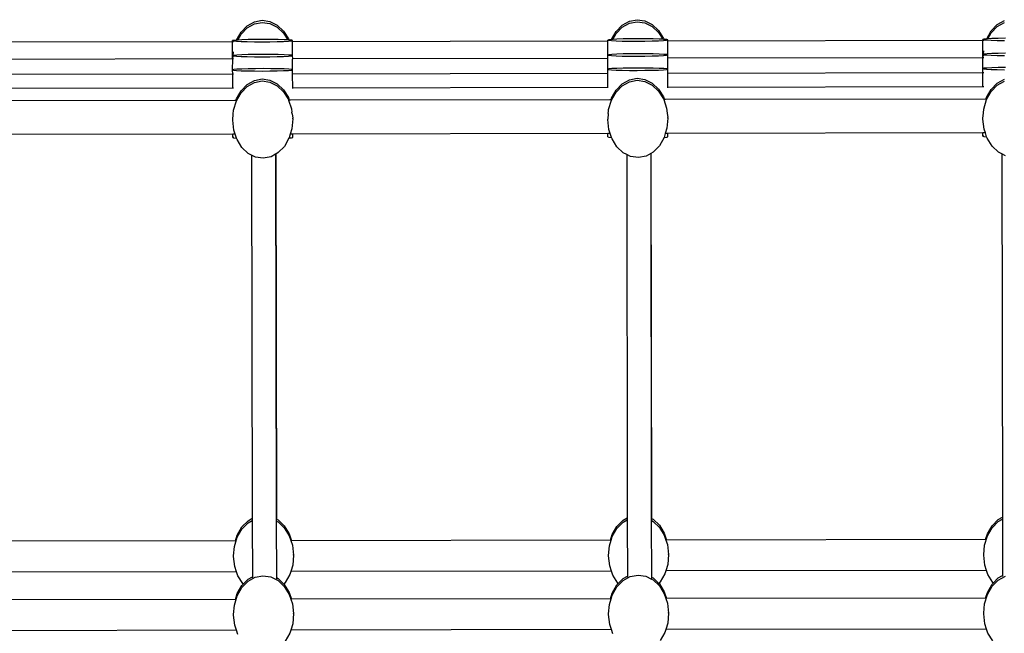
# Model space of a CAD drawing. Extents: x -4340 to 5368, y -3213 to 2608.
# Drawn here: x -379 to 295, y -91 to 329 of the extents above; entities that cross this region are included whole.
import ezdxf

# ---------------------------------------------------------------- set-up
doc = ezdxf.new("R2010")
doc.units = 0
doc.layers.get('0').update_dxf_attribs({"linetype": 'CONTINUOUS'})

msp = doc.modelspace()

# ---------------------------------------------------------------- linework, layer by layer
for p, q in [((-227.34, 320.49), (-223.15, 324.8)), ((-223.15, 324.8), (-218.24, 327.56)), ((-223.15, 323.39), (-218.24, 326.16)), ((-218.24, 327.56), (-212.94, 328.59)), ((-218.24, 326.16), (-212.94, 327.19)), ((-212.94, 328.59), (-207.61, 327.82)), ((-212.94, 327.19), (-207.61, 326.42)), ((-207.61, 327.82), (-202.62, 325.3)), ((-207.61, 326.42), (-202.62, 323.9)), ((-202.62, 325.3), (-198.3, 321.2)), ((-202.62, 323.9), (-198.3, 319.79)), ((29.37, 320.92), (33.55, 325.23)), ((29.37, 319.52), (33.55, 323.83)), ((33.55, 325.23), (38.47, 327.99)), ((33.55, 323.83), (38.47, 326.59)), ((38.47, 327.99), (43.77, 329.03)), ((38.47, 326.59), (43.77, 327.62)), ((43.77, 329.03), (49.09, 328.25)), ((43.77, 327.62), (49.09, 326.85)), ((49.09, 328.25), (54.09, 325.73)), ((49.09, 326.85), (54.09, 324.33)), ((54.09, 325.73), (58.4, 321.63)), ((54.09, 324.33), (58.4, 320.23)), ((286.07, 321.35), (290.26, 325.66)), ((286.07, 319.95), (290.26, 324.26)), ((290.26, 325.66), (295.17, 328.43)), ((290.26, 324.26), (295.17, 327.02)), ((-230.45, 315.04), (-227.34, 320.49)), ((-229.62, 315.1), (-227.34, 319.09)), ((-227.34, 319.09), (-223.15, 323.39)), ((-198.3, 321.2), (-194.95, 315.8)), ((-198.3, 319.79), (-195.42, 315.15)), ((26.25, 315.48), (29.37, 320.92)), ((27.09, 315.53), (29.37, 319.52)), ((58.4, 321.63), (61.75, 316.23)), ((58.4, 320.23), (61.28, 315.58)), ((282.96, 315.91), (286.07, 321.35)), ((283.79, 315.96), (286.07, 319.95)), ((-233.1, 313.89), (-448.74, 313.53)), ((-232.31, 314.87), (-233.1, 314.67)), ((-233.1, 314.67), (-232.5, 314.46)), ((-233.1, 313.89), (-233.1, 314.67)), ((-232.5, 313.89), (-233.1, 313.89)), ((-233.1, 304.39), (-233.1, 313.89)), ((-232.5, 314.46), (-230.53, 314.27)), ((-230.45, 315.04), (-232.31, 314.87)), ((-230.53, 314.27), (-227.34, 314.1)), ((-230.17, 315.07), (-230.45, 315.04)), ((-229.62, 315.1), (-230.17, 315.07)), ((-226.83, 315.24), (-229.62, 315.1)), ((-227.34, 314.1), (-223.15, 313.98)), ((-222.52, 315.37), (-226.83, 315.24)), ((-223.15, 313.98), (-218.23, 313.9)), ((-217.53, 315.46), (-222.52, 315.37)), ((-218.23, 313.9), (-212.93, 313.88)), ((-212.21, 315.49), (-217.53, 315.46)), ((-212.93, 313.88), (-207.6, 313.92)), ((-206.91, 315.47), (-212.21, 315.49)), ((-207.6, 313.92), (-202.62, 314)), ((-201.99, 315.39), (-206.91, 315.47)), ((-202.62, 314), (-198.31, 314.13)), ((-197.79, 315.27), (-201.99, 315.39)), ((-198.31, 314.13), (-194.97, 314.3)), ((-195.42, 315.15), (-197.79, 315.27)), ((-194.72, 315.11), (-195.42, 315.15)), ((-194.97, 314.3), (-192.83, 314.5)), ((-194.95, 315.8), (-194.72, 315.11)), ((-194.61, 315.1), (-194.72, 315.11)), ((-192.64, 314.91), (-194.61, 315.1)), ((-192.83, 314.5), (-192.04, 314.71)), ((-192.04, 314.71), (-192.64, 314.91)), ((-192.04, 313.96), (-192.04, 314.71)), ((23.6, 314.32), (-192.04, 313.96)), ((-192.04, 304.43), (-192.04, 313.96)), ((24.39, 315.31), (23.6, 315.1)), ((23.6, 315.1), (24.21, 314.89)), ((23.6, 314.32), (23.6, 315.1)), ((23.6, 304.83), (23.6, 314.32)), ((24.21, 314.89), (26.17, 314.7)), ((26.25, 315.48), (24.39, 315.31)), ((26.17, 314.7), (29.36, 314.54)), ((26.53, 315.5), (26.25, 315.48)), ((27.09, 315.53), (26.53, 315.5)), ((29.87, 315.67), (27.09, 315.53)), ((29.36, 314.54), (33.55, 314.41)), ((34.18, 315.8), (29.87, 315.67)), ((33.55, 314.41), (38.47, 314.34)), ((39.17, 315.89), (34.18, 315.8)), ((38.47, 314.34), (43.77, 314.32)), ((44.49, 315.92), (39.17, 315.89)), ((43.77, 314.32), (49.1, 314.35)), ((49.8, 315.9), (44.49, 315.92)), ((49.1, 314.35), (54.09, 314.43)), ((54.71, 315.82), (49.8, 315.9)), ((54.09, 314.43), (58.4, 314.56)), ((58.91, 315.7), (54.71, 315.82)), ((58.4, 314.56), (61.73, 314.73)), ((61.28, 315.58), (58.91, 315.7)), ((61.98, 315.54), (61.28, 315.58)), ((61.73, 314.73), (63.87, 314.93)), ((61.75, 316.23), (61.98, 315.54)), ((62.1, 315.54), (61.98, 315.54)), ((64.06, 315.35), (62.1, 315.54)), ((63.87, 314.93), (64.67, 315.14)), ((64.67, 315.14), (64.06, 315.35)), ((64.67, 314.39), (64.67, 315.14)), ((280.3, 314.75), (64.67, 314.39)), ((64.67, 304.87), (64.67, 314.39)), ((281.1, 315.74), (280.3, 315.53)), ((280.3, 315.53), (280.91, 315.32)), ((280.3, 314.75), (280.3, 315.53)), ((280.91, 314.75), (280.3, 314.75)), ((280.3, 305.26), (280.3, 314.75)), ((280.91, 315.32), (282.87, 315.13)), ((282.96, 315.91), (281.1, 315.74)), ((282.87, 315.13), (286.06, 314.97)), ((283.23, 315.93), (282.96, 315.91)), ((283.79, 315.96), (283.23, 315.93)), ((286.57, 316.1), (283.79, 315.96)), ((286.06, 314.97), (290.26, 314.84)), ((290.88, 316.23), (286.57, 316.1)), ((290.26, 314.84), (295.17, 314.77)), ((295.87, 316.32), (290.88, 316.23)), ((-232.69, 304.5), (-233.1, 304.39)), ((-233.1, 304.39), (-232.71, 304.26)), ((-233.1, 302.11), (-233.1, 304.39)), ((-232.9, 302.11), (-232.71, 304.26)), ((-232.71, 304.26), (-232.5, 304.19)), ((-232.69, 304.5), (-232.48, 306.92)), ((-232.31, 304.6), (-232.69, 304.5)), ((-232.5, 304.19), (-230.53, 303.99)), ((-230.17, 304.8), (-232.31, 304.6)), ((-230.53, 303.99), (-227.34, 303.83)), ((-226.83, 304.97), (-230.17, 304.8)), ((-227.34, 303.83), (-223.15, 303.71)), ((-222.52, 305.1), (-226.83, 304.97)), ((-223.15, 303.71), (-218.23, 303.63)), ((-217.53, 305.18), (-222.52, 305.1)), ((-218.23, 303.63), (-212.93, 303.61)), ((-212.21, 305.22), (-217.53, 305.18)), ((-212.93, 303.61), (-207.6, 303.64)), ((-206.91, 305.19), (-212.21, 305.22)), ((-207.6, 303.64), (-202.62, 303.73)), ((-201.99, 305.12), (-206.91, 305.19)), ((-202.62, 303.73), (-198.31, 303.86)), ((-197.79, 305), (-201.99, 305.12)), ((-198.31, 303.86), (-194.97, 304.03)), ((-194.61, 304.83), (-197.79, 305)), ((-194.97, 304.03), (-192.83, 304.23)), ((-192.64, 304.64), (-194.61, 304.83)), ((-192.83, 304.23), (-192.04, 304.43)), ((-192.04, 304.43), (-192.64, 304.64)), ((-192.02, 302.18), (-192.04, 304.43)), ((24.39, 305.03), (23.6, 304.83)), ((23.6, 304.83), (24.21, 304.62)), ((23.6, 302.54), (23.6, 304.83)), ((24.21, 304.62), (26.17, 304.43)), ((26.53, 305.23), (24.39, 305.03)), ((26.17, 304.43), (29.36, 304.26)), ((29.87, 305.4), (26.53, 305.23)), ((29.36, 304.26), (33.55, 304.14)), ((34.18, 305.53), (29.87, 305.4)), ((33.55, 304.14), (38.47, 304.06)), ((39.17, 305.62), (34.18, 305.53)), ((38.47, 304.06), (43.77, 304.04)), ((44.49, 305.65), (39.17, 305.62)), ((43.77, 304.04), (49.1, 304.08)), ((49.8, 305.63), (44.49, 305.65)), ((49.1, 304.08), (54.09, 304.16)), ((54.71, 305.55), (49.8, 305.63)), ((54.09, 304.16), (58.4, 304.29)), ((58.91, 305.43), (54.71, 305.55)), ((58.4, 304.29), (61.73, 304.46)), ((62.1, 305.26), (58.91, 305.43)), ((61.73, 304.46), (63.87, 304.66)), ((64.06, 305.07), (62.1, 305.26)), ((63.87, 304.66), (64.67, 304.87)), ((64.67, 304.87), (64.06, 305.07)), ((64.69, 302.61), (64.67, 304.87)), ((280.71, 305.36), (280.3, 305.26)), ((280.3, 305.26), (280.69, 305.12)), ((280.31, 302.97), (280.3, 305.26)), ((280.51, 302.97), (280.69, 305.12)), ((280.69, 305.12), (280.91, 305.05)), ((280.71, 305.36), (280.92, 307.78)), ((281.1, 305.47), (280.71, 305.36)), ((280.91, 305.05), (282.87, 304.86)), ((283.23, 305.66), (281.1, 305.47)), ((282.87, 304.86), (286.06, 304.7)), ((286.57, 305.83), (283.23, 305.66)), ((286.06, 304.7), (290.26, 304.57)), ((290.88, 305.96), (286.57, 305.83)), ((290.26, 304.57), (295.17, 304.5)), ((295.87, 306.05), (290.88, 305.96)), ((-233.1, 302.11), (-448.72, 301.75)), ((-233.08, 302.03), (-233.1, 302.11)), ((-232.9, 302.11), (-233.1, 302.11)), ((-233.1, 294.65), (-233.08, 302.03)), ((-232.49, 302.11), (-232.9, 302.11)), ((-192.04, 294.69), (-192.03, 301.92)), ((-192.03, 301.92), (-192.02, 302.18)), ((23.6, 302.54), (-192.02, 302.18)), ((-192.01, 301.94), (-192.02, 302.18)), ((23.6, 295.09), (23.6, 302.54)), ((64.67, 302.35), (64.69, 302.61)), ((64.67, 295.13), (64.67, 302.35)), ((280.31, 302.97), (64.69, 302.61)), ((64.69, 302.38), (64.69, 302.61)), ((280.3, 295.52), (280.32, 302.89)), ((280.32, 302.89), (280.31, 302.97)), ((280.51, 302.97), (280.31, 302.97)), ((280.91, 302.97), (280.51, 302.97)), ((-233.08, 291.75), (-448.72, 291.39)), ((-232.31, 294.86), (-233.1, 294.65)), ((-233.1, 294.65), (-232.5, 294.45)), ((-233.08, 291.75), (-233.1, 294.65)), ((-232.49, 291.75), (-233.08, 291.75)), ((-233.08, 282.1), (-233.08, 291.75)), ((-232.5, 294.45), (-230.53, 294.25)), ((-230.17, 295.06), (-232.31, 294.86)), ((-230.53, 294.25), (-227.34, 294.09)), ((-226.83, 295.23), (-230.17, 295.06)), ((-227.34, 294.09), (-223.15, 293.97)), ((-222.52, 295.36), (-226.83, 295.23)), ((-223.15, 293.97), (-218.23, 293.89)), ((-217.53, 295.44), (-222.52, 295.36)), ((-218.23, 293.89), (-212.93, 293.87)), ((-212.21, 295.48), (-217.53, 295.44)), ((-212.93, 293.87), (-207.6, 293.9)), ((-206.91, 295.45), (-212.21, 295.48)), ((-207.6, 293.9), (-202.62, 293.99)), ((-201.99, 295.38), (-206.91, 295.45)), ((-202.62, 293.99), (-198.31, 294.12)), ((-197.79, 295.26), (-201.99, 295.38)), ((-198.31, 294.12), (-194.97, 294.29)), ((-194.61, 295.09), (-197.79, 295.26)), ((-194.97, 294.29), (-192.83, 294.49)), ((-192.64, 294.9), (-194.61, 295.09)), ((-192.83, 294.49), (-192.04, 294.69)), ((-192.04, 294.69), (-192.64, 294.9)), ((-192.03, 291.82), (-192.04, 294.69)), ((23.61, 292.18), (-192.03, 291.82)), ((-192.02, 282.17), (-192.03, 291.82)), ((24.39, 295.29), (23.6, 295.09)), ((23.6, 295.09), (24.21, 294.88)), ((23.61, 292.18), (23.6, 295.09)), ((23.6, 282.53), (23.61, 292.18)), ((24.21, 294.88), (26.17, 294.69)), ((26.53, 295.49), (24.39, 295.29)), ((26.17, 294.69), (29.36, 294.52)), ((29.87, 295.66), (26.53, 295.49)), ((29.36, 294.52), (33.55, 294.4)), ((34.18, 295.79), (29.87, 295.66)), ((33.55, 294.4), (38.47, 294.33)), ((39.17, 295.88), (34.18, 295.79)), ((38.47, 294.33), (43.77, 294.3)), ((44.49, 295.91), (39.17, 295.88)), ((43.77, 294.3), (49.1, 294.34)), ((49.8, 295.89), (44.49, 295.91)), ((49.1, 294.34), (54.09, 294.42)), ((54.71, 295.81), (49.8, 295.89)), ((54.09, 294.42), (58.4, 294.55)), ((58.91, 295.69), (54.71, 295.81)), ((58.4, 294.55), (61.73, 294.72)), ((62.1, 295.52), (58.91, 295.69)), ((61.73, 294.72), (63.87, 294.92)), ((64.06, 295.33), (62.1, 295.52)), ((63.87, 294.92), (64.67, 295.13)), ((64.67, 295.13), (64.06, 295.33)), ((64.67, 292.25), (64.67, 295.13)), ((280.32, 292.61), (64.67, 292.25)), ((64.69, 282.6), (64.67, 292.25)), ((281.1, 295.73), (280.3, 295.52)), ((280.3, 295.52), (280.91, 295.31)), ((280.32, 292.61), (280.3, 295.52)), ((280.91, 292.61), (280.32, 292.61)), ((280.32, 282.96), (280.32, 292.61)), ((280.91, 295.31), (282.87, 295.12)), ((283.23, 295.92), (281.1, 295.73)), ((282.87, 295.12), (286.06, 294.96)), ((286.57, 296.09), (283.23, 295.92)), ((286.06, 294.96), (290.26, 294.83)), ((290.88, 296.22), (286.57, 296.09)), ((290.26, 294.83), (295.17, 294.76)), ((295.87, 296.31), (290.88, 296.22)), ((-227.34, 280.38), (-223.15, 284.69)), ((-227.34, 278.97), (-223.15, 283.28)), ((-223.15, 284.69), (-218.24, 287.45)), ((-223.15, 283.28), (-218.24, 286.05)), ((-218.24, 287.45), (-212.94, 288.48)), ((-218.24, 286.05), (-212.94, 287.08)), ((-212.94, 288.48), (-207.61, 287.71)), ((-212.94, 287.08), (-207.61, 286.31)), ((-207.61, 287.71), (-202.62, 285.19)), ((-207.61, 286.31), (-202.62, 283.78)), ((-202.62, 285.19), (-198.3, 281.08)), ((-202.62, 283.78), (-198.3, 279.68)), ((29.37, 280.81), (33.55, 285.12)), ((29.37, 279.41), (33.55, 283.71)), ((33.55, 285.12), (38.47, 287.88)), ((33.55, 283.71), (38.47, 286.48)), ((38.47, 287.88), (43.77, 288.91)), ((38.47, 286.48), (43.77, 287.51)), ((43.77, 288.91), (49.09, 288.14)), ((43.77, 287.51), (49.09, 286.74)), ((49.09, 288.14), (54.09, 285.62)), ((49.09, 286.74), (54.09, 284.21)), ((54.09, 285.62), (58.4, 281.52)), ((54.09, 284.21), (58.4, 280.11)), ((286.07, 281.24), (290.26, 285.55)), ((286.07, 279.84), (290.26, 284.15)), ((290.26, 285.55), (295.17, 288.31)), ((290.26, 284.15), (295.17, 286.91)), ((-233.08, 282.1), (-448.72, 281.73)), ((-233.08, 282.01), (-233.08, 282.1)), ((-232.48, 282.1), (-233.08, 282.1)), ((-230.51, 274.82), (-227.34, 280.38)), ((-230.51, 273.41), (-227.34, 278.97)), ((-198.3, 281.08), (-194.95, 275.68)), ((-198.3, 279.68), (-194.95, 274.28)), ((23.6, 282.53), (-192.02, 282.17)), ((-192.01, 281.93), (-192.02, 282.17)), ((23.62, 282.45), (23.6, 282.53)), ((26.19, 275.25), (29.37, 280.81)), ((26.19, 273.85), (29.37, 279.41)), ((58.4, 281.52), (61.75, 276.12)), ((58.4, 280.11), (61.75, 274.71)), ((280.32, 282.96), (64.69, 282.6)), ((64.69, 282.36), (64.69, 282.6)), ((280.93, 282.96), (280.32, 282.96)), ((280.32, 282.88), (280.32, 282.96)), ((282.89, 275.68), (286.07, 281.24)), ((282.89, 274.28), (286.07, 279.84)), ((-231.58, 273.78), (-450.16, 273.41)), ((-232.47, 266.98), (-230.51, 273.41)), ((-230.83, 273.78), (-231.58, 273.78)), ((-230.83, 273.78), (-230.51, 274.82)), ((-230.62, 273.78), (-230.83, 273.78)), ((-194.95, 275.68), (-194.33, 273.84)), ((-194.95, 274.28), (-194.8, 273.84)), ((-194.8, 273.84), (-192.8, 267.95)), ((-194.33, 273.84), (-194.8, 273.84)), ((-193.46, 273.84), (-194.33, 273.84)), ((25.12, 274.21), (-193.46, 273.84)), ((24.23, 267.41), (26.19, 273.85)), ((25.87, 274.21), (25.12, 274.21)), ((25.87, 274.21), (26.19, 275.25)), ((26.09, 274.21), (25.87, 274.21)), ((61.75, 276.12), (62.38, 274.27)), ((61.75, 274.71), (61.9, 274.27)), ((61.9, 274.27), (63.9, 268.38)), ((62.38, 274.27), (61.9, 274.27)), ((63.24, 274.27), (62.38, 274.27)), ((281.82, 274.64), (63.24, 274.27)), ((280.94, 267.85), (282.89, 274.28)), ((282.58, 274.64), (281.82, 274.64)), ((282.58, 274.64), (282.89, 275.68)), ((282.89, 274.64), (282.58, 274.64)), ((-233.06, 260.48), (-232.69, 264.4)), ((-232.69, 264.4), (-232.47, 266.98)), ((-192.8, 267.95), (-192.49, 265.69)), ((-192.36, 264.58), (-192.49, 265.69)), ((-192.35, 264.46), (-192.36, 264.58)), ((-192.35, 264.46), (-192, 261.48)), ((23.98, 264.83), (23.64, 260.91)), ((23.98, 264.83), (23.99, 264.95)), ((23.99, 264.95), (24.08, 266.05)), ((24.08, 266.05), (24.23, 267.41)), ((63.9, 268.38), (64.31, 264.9)), ((64.31, 264.9), (64.7, 261.92)), ((280.34, 261.35), (280.71, 265.26)), ((280.71, 265.26), (280.94, 267.85)), ((-233.06, 260.11), (-233.06, 260.48)), ((-232.26, 253.28), (-233.06, 260.11)), ((-192, 261.12), (-192.59, 254.25)), ((-192, 261.12), (-192, 261.48)), ((23.64, 260.55), (23.64, 260.91)), ((24.44, 253.72), (23.64, 260.55)), ((64.7, 261.55), (64.11, 254.68)), ((64.7, 261.55), (64.7, 261.92)), ((280.34, 260.98), (280.34, 261.35)), ((281.15, 254.15), (280.34, 260.98)), ((-233.03, 250.56), (-448.66, 250.2)), ((-231.34, 250.57), (-233.03, 250.56)), ((-233.02, 248.34), (-233.03, 250.56)), ((-231.34, 250.57), (-232.26, 253.28)), ((-230.45, 247.94), (-231.34, 250.57)), ((-193.69, 250.63), (-194.49, 248.01)), ((-192.59, 254.25), (-193.69, 250.63)), ((-191.96, 250.63), (-193.69, 250.63)), ((23.67, 251), (-191.96, 250.63)), ((-191.96, 248.38), (-191.96, 250.63)), ((23.68, 248.77), (23.67, 251)), ((25.37, 251), (23.67, 251)), ((25.37, 251), (24.44, 253.72)), ((26.25, 248.37), (25.37, 251)), ((63.01, 251.06), (62.22, 248.44)), ((64.11, 254.68), (63.01, 251.06)), ((64.74, 251.07), (63.01, 251.06)), ((280.38, 251.43), (64.74, 251.07)), ((64.74, 248.81), (64.74, 251.07)), ((280.38, 249.2), (280.38, 251.43)), ((282.07, 251.43), (280.38, 251.43)), ((280.99, 249.36), (280.38, 249.2)), ((282.07, 251.43), (281.15, 254.15)), ((282.95, 248.8), (282.07, 251.43)), ((-232.42, 248.5), (-233.02, 248.34)), ((-233.02, 248.34), (-232.42, 248.13)), ((-232.42, 248.13), (-230.45, 247.94)), ((-230.11, 246.95), (-230.45, 247.94)), ((-226.76, 241.55), (-230.11, 246.95)), ((-194.55, 247.82), (-197.72, 242.26)), ((-194.49, 248.01), (-194.55, 247.82)), ((-194.49, 248.01), (-192.75, 248.17)), ((-192.75, 248.17), (-191.96, 248.38)), ((23.68, 248.77), (24.28, 248.56)), ((24.28, 248.56), (26.25, 248.37)), ((26.59, 247.38), (26.25, 248.37)), ((29.94, 241.98), (26.59, 247.38)), ((58.98, 242.69), (54.79, 238.38)), ((62.16, 248.25), (58.98, 242.69)), ((62.22, 248.44), (62.16, 248.25)), ((62.22, 248.44), (63.95, 248.6)), ((63.95, 248.6), (64.74, 248.81)), ((280.38, 249.2), (280.99, 248.99)), ((280.99, 248.99), (282.95, 248.8)), ((283.3, 247.82), (282.95, 248.8)), ((286.64, 242.41), (283.3, 247.82)), ((-222.44, 237.45), (-226.76, 241.55)), ((-220.11, 236.27), (-222.44, 237.45)), ((-217.45, 234.93), (-220.11, 236.27)), ((-220.11, 236.27), (-219.69, -12.46)), ((-203.68, 236.95), (-206.82, 235.18)), ((-203.61, 236.99), (-203.68, 236.95)), ((-203.68, 236.95), (-203.26, -13.7)), ((-201.91, 237.95), (-203.61, 236.99)), ((-203.61, 236.99), (-203.19, -13.01)), ((-197.72, 242.26), (-201.91, 237.95)), ((34.26, 237.88), (29.94, 241.98)), ((36.59, 236.7), (34.26, 237.88)), ((39.25, 235.36), (36.59, 236.7)), ((36.59, 236.7), (37.01, -12.03)), ((53.02, 237.39), (49.88, 235.62)), ((53.09, 237.42), (53.02, 237.39)), ((53.02, 237.39), (53.45, -13.95)), ((54.79, 238.38), (53.09, 237.42)), ((53.09, 237.42), (53.51, -12.58)), ((290.96, 238.31), (286.64, 242.41)), ((293.3, 237.13), (290.96, 238.31)), ((295.95, 235.79), (293.3, 237.13)), ((293.3, 237.13), (293.72, -11.6)), ((-212.12, 234.15), (-217.45, 234.93)), ((-206.82, 235.18), (-212.12, 234.15)), ((44.58, 234.59), (39.25, 235.36)), ((49.88, 235.62), (44.58, 234.59)), ((-222.58, -14.09), (-219.69, -12.46)), ((-219.69, -12.46), (-219.69, -13.87)), ((-203.19, -13.01), (-202.04, -13.59)), ((-203.19, -13.01), (-203.19, -13.71)), ((34.13, -13.66), (37.01, -12.03)), ((34.13, -15.06), (37.02, -13.43)), ((37.01, -12.03), (37.02, -13.43)), ((37.02, -13.43), (37.08, -52.1)), ((53.51, -12.58), (54.66, -13.16)), ((53.51, -12.58), (53.51, -13.98)), ((54.66, -13.16), (58.97, -17.26)), ((286.64, -17.53), (290.83, -13.22)), ((290.83, -13.22), (293.72, -11.6)), ((290.83, -14.63), (293.72, -13)), ((293.72, -11.6), (293.72, -13)), ((293.72, -13), (293.78, -51.67)), ((-229.94, -23.96), (-226.76, -18.4)), ((-229.94, -25.36), (-226.76, -19.8)), ((-226.76, -18.4), (-222.58, -14.09)), ((-226.76, -19.8), (-222.58, -15.49)), ((-222.58, -15.49), (-219.69, -13.87)), ((-219.69, -13.87), (-219.62, -52.54)), ((-203.26, -13.7), (-203.26, -14.38)), ((-203.26, -14.38), (-202.04, -14.99)), ((-203.26, -14.38), (-203.19, -53.12)), ((-202.04, -13.59), (-197.73, -17.69)), ((-202.04, -14.99), (-197.73, -19.09)), ((-197.73, -17.69), (-194.38, -23.09)), ((-197.73, -19.09), (-194.38, -24.49)), ((26.76, -23.53), (29.94, -17.97)), ((26.76, -24.93), (29.94, -19.37)), ((29.94, -17.97), (34.13, -13.66)), ((29.94, -19.37), (34.13, -15.06)), ((53.45, -13.95), (53.51, -13.98)), ((53.45, -13.95), (53.51, -52.69)), ((53.51, -13.98), (54.66, -14.56)), ((54.66, -14.56), (58.97, -18.66)), ((58.97, -17.26), (62.32, -22.66)), ((58.97, -18.66), (62.32, -24.06)), ((283.46, -23.09), (286.64, -17.53)), ((283.46, -24.5), (286.64, -18.94)), ((286.64, -18.94), (290.83, -14.63)), ((-231.9, -31.79), (-229.94, -25.36)), ((-231.13, -27.88), (-229.94, -23.96)), ((-194.38, -23.09), (-192.78, -27.81)), ((-194.38, -24.49), (-192.23, -30.83)), ((25.57, -27.44), (26.76, -23.53)), ((26, -27.44), (26.76, -24.93)), ((62.32, -22.66), (63.92, -27.38)), ((62.32, -24.06), (63.45, -27.38)), ((281.51, -30.93), (283.46, -24.5)), ((282.27, -27.01), (283.46, -23.09)), ((-231.13, -27.88), (-449.48, -28.24)), ((-232.49, -38.28), (-231.9, -31.79)), ((-230.92, -27.88), (-231.13, -27.88)), ((-192.78, -27.81), (-193.02, -27.81)), ((25.57, -27.44), (-192.78, -27.81)), ((-192.23, -30.83), (-191.43, -37.66)), ((24.21, -37.84), (24.81, -31.36)), ((24.81, -31.36), (26, -27.44)), ((26, -27.44), (25.57, -27.44)), ((63.92, -27.38), (63.45, -27.38)), ((63.45, -27.38), (64.47, -30.39)), ((282.27, -27.01), (63.92, -27.38)), ((64.47, -30.39), (65.28, -37.23)), ((280.91, -37.41), (281.51, -30.93)), ((282.48, -27.01), (282.27, -27.01)), ((-232.49, -38.66), (-232.49, -38.28)), ((-231.69, -45.49), (-232.49, -38.66)), ((-191.43, -37.66), (-192.02, -44.52)), ((-191.43, -37.66), (-191.43, -37.27)), ((24.21, -38.23), (24.21, -37.84)), ((25.02, -45.06), (24.21, -38.23)), ((65.28, -37.23), (64.68, -44.09)), ((65.28, -37.23), (65.28, -36.84)), ((280.91, -37.8), (280.91, -37.41)), ((281.72, -44.63), (280.91, -37.8)), ((-230.48, -49.05), (-231.69, -45.49)), ((-192.02, -44.52), (-193.38, -48.99)), ((26.22, -48.62), (25.02, -45.06)), ((64.68, -44.09), (63.33, -48.55)), ((282.93, -48.19), (281.72, -44.63)), ((-230.48, -49.05), (-450.08, -49.42)), ((-229.54, -51.82), (-230.48, -49.05)), ((-226.19, -57.22), (-229.54, -51.82)), ((-222.58, -54.2), (-219.62, -52.54)), ((-222.58, -55.6), (-217.67, -52.84)), ((-219.62, -52.54), (-219.62, -53.24)), ((-217.67, -52.84), (-212.37, -51.81)), ((-212.37, -51.81), (-207.04, -52.58)), ((-207.04, -52.58), (-202.04, -55.1)), ((-203.19, -53.12), (-202.04, -53.7)), ((-203.19, -53.12), (-203.19, -53.82)), ((-202.04, -53.7), (-198.08, -57.47)), ((-193.97, -50.96), (-197.15, -56.52)), ((-193.38, -48.99), (-193.97, -50.96)), ((26.22, -48.62), (-193.38, -48.99)), ((27.17, -51.39), (26.22, -48.62)), ((30.51, -56.79), (27.17, -51.39)), ((30.86, -57.13), (34.13, -53.77)), ((34.13, -53.77), (37.08, -52.1)), ((34.13, -55.17), (39.04, -52.41)), ((37.08, -52.1), (37.08, -52.81)), ((39.04, -52.41), (44.34, -51.38)), ((44.34, -51.38), (49.67, -52.15)), ((49.67, -52.15), (53.51, -54.09)), ((53.51, -52.69), (54.66, -53.27)), ((53.51, -52.69), (53.51, -54.09)), ((54.66, -53.27), (58.62, -57.04)), ((62.73, -50.52), (59.55, -56.08)), ((63.33, -48.55), (62.73, -50.52)), ((282.93, -48.19), (63.33, -48.55)), ((283.87, -50.96), (282.93, -48.19)), ((287.22, -56.36), (283.87, -50.96)), ((287.57, -56.69), (290.83, -53.34)), ((290.83, -53.34), (293.78, -51.67)), ((290.83, -54.74), (295.74, -51.98)), ((293.78, -51.67), (293.79, -52.37)), ((-229.94, -64.07), (-226.76, -58.51)), ((-229.94, -65.47), (-226.76, -59.91)), ((-226.76, -59.91), (-222.58, -55.6)), ((-226.76, -58.51), (-225.84, -57.56)), ((-225.84, -57.56), (-226.19, -57.22)), ((-225.84, -57.56), (-222.58, -54.2)), ((-202.04, -55.1), (-197.73, -59.21)), ((-197.15, -56.52), (-198.08, -57.47)), ((-198.08, -57.47), (-197.73, -57.8)), ((-197.73, -57.8), (-194.38, -63.2)), ((-197.73, -59.21), (-194.38, -64.61)), ((26.76, -63.64), (29.94, -58.08)), ((26.76, -65.04), (29.94, -59.48)), ((29.94, -59.48), (34.13, -55.17)), ((29.94, -58.08), (30.86, -57.13)), ((30.86, -57.13), (30.51, -56.79)), ((53.51, -54.09), (54.66, -54.67)), ((54.66, -54.67), (58.97, -58.77)), ((59.55, -56.08), (58.62, -57.04)), ((58.62, -57.04), (58.97, -57.37)), ((58.97, -57.37), (62.32, -62.77)), ((58.97, -58.77), (62.32, -64.17)), ((283.46, -63.21), (286.64, -57.65)), ((283.46, -64.61), (286.64, -59.05)), ((286.64, -59.05), (290.83, -54.74)), ((286.64, -57.65), (287.57, -56.69)), ((287.57, -56.69), (287.22, -56.36)), ((-231.9, -71.91), (-229.94, -65.47)), ((-231.13, -67.99), (-229.94, -64.07)), ((-194.38, -63.2), (-192.78, -67.92)), ((-194.38, -64.61), (-192.23, -70.94)), ((25.57, -67.56), (26.76, -63.64)), ((26, -67.56), (26.76, -65.04)), ((62.32, -62.77), (63.92, -67.49)), ((62.32, -64.17), (63.45, -67.49)), ((282.27, -67.13), (63.92, -67.49)), ((281.51, -71.04), (283.46, -64.61)), ((282.27, -67.13), (283.46, -63.21)), ((282.48, -67.12), (282.27, -67.13)), ((-231.13, -67.99), (-449.48, -68.36)), ((-232.49, -78.39), (-231.9, -71.91)), ((-230.92, -67.99), (-231.13, -67.99)), ((-192.78, -67.92), (-193.02, -67.93)), ((25.57, -67.56), (-192.78, -67.92)), ((-192.23, -70.94), (-191.43, -77.77)), ((24.21, -77.96), (24.81, -71.47)), ((24.81, -71.47), (26, -67.56)), ((26, -67.56), (25.57, -67.56)), ((63.92, -67.49), (63.45, -67.49)), ((63.45, -67.49), (64.47, -70.51)), ((64.47, -70.51), (65.28, -77.34)), ((280.91, -77.52), (281.51, -71.04)), ((-232.49, -78.77), (-232.49, -78.39)), ((-231.69, -85.6), (-232.49, -78.77)), ((-191.43, -77.77), (-192.02, -84.64)), ((-191.43, -77.77), (-191.43, -77.38)), ((24.21, -78.34), (24.21, -77.96)), ((25.02, -85.17), (24.21, -78.34)), ((65.28, -77.34), (64.68, -84.2)), ((65.28, -77.34), (65.28, -76.95)), ((280.91, -77.91), (280.91, -77.52)), ((281.72, -84.74), (280.91, -77.91)), ((-230.48, -89.16), (-231.69, -85.6)), ((-192.02, -84.64), (-193.38, -89.1)), ((26.22, -88.73), (25.02, -85.17)), ((64.68, -84.2), (63.33, -88.67)), ((282.93, -88.3), (281.72, -84.74)), ((-230.48, -89.16), (-450.08, -89.53)), ((-229.54, -91.94), (-230.48, -89.16)), ((-193.97, -91.07), (-197.15, -96.63)), ((-193.38, -89.1), (-193.97, -91.07)), ((26.22, -88.73), (-193.38, -89.1)), ((27.17, -91.5), (26.22, -88.73)), ((62.73, -90.64), (59.55, -96.2)), ((63.33, -88.67), (62.73, -90.64)), ((282.93, -88.3), (63.33, -88.67)), ((283.87, -91.07), (282.93, -88.3)), ((287.22, -96.47), (283.87, -91.07))]:
    msp.add_line(p, q)

doc.saveas('drawing.dxf')
